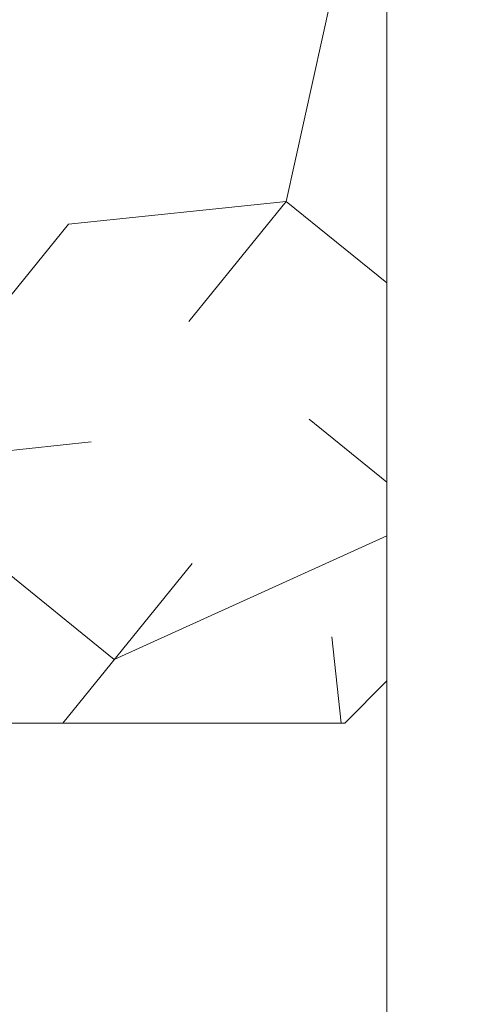
# Model space of a CAD drawing. Units: millimetres. Extents: x 0 to 416, y -14 to 583.
# Drawn here: x 338 to 349, y 214 to 237 of the extents above; entities that cross this region are included whole.
import ezdxf

# ---------------------------------------------------------------- set-up
doc = ezdxf.new("R2010")
doc.units = ezdxf.units.MM
doc.header["$PDMODE"] = 2
doc.header["$PDSIZE"] = 10
for name, color, linetype, lineweight in [('AM_5', 3, 'Continuous', 20), ('Contour principale', 30, 'Continuous', 15), ('Contour secondaire', 5, 'Continuous', 9)]:
    doc.layers.add(name, color=color, linetype=linetype, lineweight=lineweight)
doc.styles.get("Standard").update_dxf_attribs({"font": 'arial.ttf'})
doc.dimstyles.new('MAL-ISO$0', dxfattribs={"dimtxt": 3, "dimasz": 3, "dimexe": 1, "dimexo": 1, "dimgap": 1.5, "dimtad": 1, "dimtxsty": 'Standard', "dimcen": 0, "dimclrd": 256, "dimclre": 256, "dimclrt": 3, "dimadec": 1, "dimazin": 2, "dimtp": 0.1, "dimtm": 0.1, "dimtfac": 0.71, "dimtmove": 0, "dimatfit": 3, "dimfxl": 1, "dimlwd": -1, "dimlwe": -1, "dimarcsym": 1})

# ---------------------------------------------------------------- blocks, each defined once
blk = doc.blocks.new('*D17')
at = {"layer": 'AM_5', "transparency": 16777216}
for p, q in [((354.0922741960644, 276.1354238572379), (368.4844100925951, 276.1354238574996)), ((367.4844100926497, 273.1354238574814), (367.4844100975202, 5.376082943347943)), ((366.5066818515439, 2.376082943330159), (366.4844100975748, 2.376082943329753))]:
    blk.add_line(p, q, dxfattribs=at)
for points in [[(366.9844100926497, 273.1354238574723), (367.9844100926497, 273.1354238574905), (367.4844100925951, 276.1354238574814)], [(366.9844100975202, 5.376082943338848), (367.9844100975202, 5.376082943357038), (367.4844100975748, 2.376082943347943)]]:
    blk.add_solid(points, dxfattribs=at)
at = {"layer": 'Defpoints', "color": 0, "transparency": 16777216}
for p in [(353.0922742010873, 276.1354238507971), (367.484410097618, 2.376082936663523), (367.5066818515872, 2.376082936663523)]:
    blk.add_point(p, dxfattribs=at)
at = {"layer": 'AM_5', "color": 3, "transparency": 16777216, "insert": (363.3609448835662, 142.4945347772962), "char_height": 4, "attachment_point": 5, "rotation": 90.00000000104221}
blk.add_mtext('Hauteur Passage = HO - 5 (2035)', dxfattribs=at)

msp = doc.modelspace()

# ---------------------------------------------------------------- hatches: boundary and pattern name
at = {"layer": 'Contour secondaire'}
h = msp.add_hatch(dxfattribs=at)
h.set_pattern_fill('352', color=5, scale=73.33377942064288, angle=-38.99999875561849)
h.set_pattern_definition([(321.0000012443815, (20.6709415404577, -33.13418488962066), (103.1414930218481, 10.84061001305158), [22.00013382619287, -51.33364559445002]), (321.0000012443815, (22.97846361567764, -30.28463231374818), (103.1414930218481, 10.84061001305158), [22.00013382619287, -51.33364559445002]), (321.0000012443815, (30.44306034198991, -26.8930492372231), (103.1414930218481, 10.84061001305158), [14.66675588412858, -58.66702353651431]), (321.0000012443815, (37.90765706830229, -23.50146616069803), (103.1414930218481, 10.84061001305158), [11.00006691309643, -62.33371250754645]), (321.0000012443815, (42.52270121874204, -17.80236100895304), (103.1414930218481, 10.84061001305158), [7.333377942064288, -66.0004014785786]), (321.0000012443815, (32.88998248981943, -0.5656454811085041), (103.1414930218481, 10.84061001305158), [3.666688971032144, -18.33344485516072, 3.666688971032144, -47.66695662341787]), (321.0000012443815, (43.74616229265683, -4.638659130895746), (103.1414930218481, 10.84061001305158), [3.666688971032144, -29.33351176825715, 11.00006691309643, -29.33351176825715]), (321.0000012443815, (57.45189467136669, -11.01919485590291), (103.1414930218481, 10.84061001305158), [3.666688971032144, -3.666688971032144, 3.666688971032144, -62.33371250754645]), (321.0000012443815, (56.90986417071412, -5.862120204810509), (103.1414930218481, 10.84061001305158), [3.666688971032144, -69.66709044961074]), (321.0000012443815, (58.67535574528148, 2.1445070221544), (103.1414930218481, 10.84061001305158), [11.00006691309643, -62.33371250754645]), (321.0000012443815, (63.29039989572129, 7.843612173899373), (103.1414930218481, 10.84061001305158), [14.66675588412858, -58.66702353651431]), (321.0000012443815, (65.0558914702886, 15.85023940086427), (103.1414930218481, 10.84061001305158), [18.33344485516072, -22.00013382619287, 3.666688971032144, -29.33351176825715]), (51.00000124438152, (14.56920596066976, 0.1157850921536721), (-10.84061001305157, 103.1414930218481), [3.666688971032144, -7.333377942064288, 18.33344485516072, -44.00026765238573]), (51.00000124438152, (22.03380268698203, 3.507368168678738), (-10.84061001305157, 103.1414930218481), [3.666688971032144, -3.666688971032144, 11.00006691309643, -55.00033456548216]), (51.00000124438152, (43.34353186461385, 23.99626670043875), (-10.84061001305157, 103.1414930218481), [7.333377942064288, -66.0004014785786]), (51.00000124438152, (27.73290783872704, -1.107675981761076), (-10.84061001305157, 103.1414930218481), [14.66675588412858, -22.00013382619287, 3.666688971032144, -33.0002007392893]), (51.00000124438152, (55.96520324201856, 27.92988027761641), (-10.84061001305157, 103.1414930218481), [3.666688971032144, -69.66709044961074]), (51.00000124438152, (35.73953506569194, -2.873167556328411), (-10.84061001305157, 103.1414930218481), [11.00006691309643, -62.33371250754645]), (51.00000124438152, (43.74616229265683, -4.638659130895746), (-10.84061001305157, 103.1414930218481), [7.333377942064288, -66.0004014785786]), (51.00000124438152, (49.44526744440179, -9.253703281335575), (-10.84061001305157, 103.1414930218481), [3.666688971032144, -11.00006691309643, 11.00006691309643, -47.66695662341787]), (51.00000124438152, (54.60234209549424, -8.711672780682989), (-10.84061001305157, 103.1414930218481), [3.666688971032144, -69.66709044961074]), (51.00000124438152, (48.22180637048706, -22.41740515939287), (-10.84061001305157, 103.1414930218481), [10.26672911889001, -63.06705030175288]), (51.00000124438152, (41.84127064547988, -36.12313753810275), (-10.84061001305157, 103.1414930218481), [7.333377942064288, -66.0004014785786]), (51.00000124438152, (66.00055239898421, -17.94176108156265), (-10.84061001305157, 103.1414930218481), [3.666688971032144, -69.66709044961074]), (51.00000124438152, (69.39213547550924, -25.40635780787497), (-10.84061001305157, 103.1414930218481), [11.00006691309643, -62.33371250754645]), (51.00000124438152, (75.09124062725425, -30.02140195831478), (-10.84061001305157, 103.1414930218481), [11.00006691309643, -62.33371250754645]), (6.000001244381512, (48.08240629787747, -45.89525633963498), (46.15044150527626, 56.99105151853408), [5.185431542833656, -5.185431542833656, 5.185431542833656, -88.15333078088865]), (6.000001244381512, (48.22180637048706, -22.41740515939287), (46.15044150527626, 56.99105151853408), [10.37086308566731, -93.33876232372229]), (6.000001244381512, (48.50060651570624, 24.53829720109135), (46.15044150527626, 56.99105151853408), [10.37086308566731, -93.33876232372229]), (6.000001244381512, (48.36120644309665, 1.060446020849241), (46.15044150527626, 56.99105151853408), [10.37086308566731, -93.33876232372229]), (6.000001244381512, (41.98067071808947, -12.64528635786064), (46.15044150527626, 56.99105151853408), [10.37086308566731, -93.33876232372229]), (6.000001244381512, (49.84789787244478, -37.88862911267009), (46.15044150527626, 56.99105151853408), [10.37086308566731, -93.33876232372229]), (6.000001244381512, (46.4563147959197, -30.42403238635777), (46.15044150527626, 56.99105151853408), [15.55644129605981, -88.1531841133298]), (6.000001244381512, (50.12669801766395, 9.067073247814136), (46.15044150527626, 56.99105151853408), [5.185431542833656, -98.52419386655595]), (6.000001244381512, (51.89218959223132, 17.07370047477903), (46.15044150527626, 56.99105151853408), [5.185431542833656, -98.52419386655595]), (6.000001244381512, (74.68861019921127, -1.38647612698027), (46.15044150527626, 56.99105151853408), [5.185431542833656, -98.52419386655595]), (6.000001244381512, (28.81696884003219, -11.42182528394589), (46.15044150527626, 56.99105151853408), [5.185431542833656, -98.52419386655595]), (6.000001244381512, (76.31470170116899, -16.85770008025749), (46.15044150527626, 56.99105151853408), [5.185431542833656, -98.52419386655595]), (6.000001244381512, (51.75278951962173, -6.404150705463081), (46.15044150527626, 56.99105151853408), [5.185431542833656, -98.52419386655595]), (6.000001244381512, (62.06693882180656, -5.320089704157922), (46.15044150527626, 56.99105151853408), [5.185431542833656, -98.52419386655595]), (96.00000124438152, (49.98729794505442, -14.41077793242798), (-56.99105151853407, 46.15044150527626), [5.185431542833659, -5.185431542833659, 15.55644129605982, -77.78232102766253]), (96.00000124438152, (58.53595567267183, -21.33334415808771), (-56.99105151853407, 46.15044150527626), [5.185431542833659, -98.524193866556]), (96.00000124438152, (42.38330114613251, -41.28021218919515), (-56.99105151853407, 46.15044150527626), [5.185431542833659, -98.524193866556]), (96.00000124438152, (42.52270121874204, -17.80236100895304), (-56.99105151853407, 46.15044150527626), [5.185431542833659, -98.524193866556]), (96.00000124438152, (60.3014472472392, -13.32671693112282), (-56.99105151853407, 46.15044150527626), [5.185431542833659, -98.524193866556]), (96.00000124438152, (34.5160739917772, -16.03686943438572), (-56.99105151853407, 46.15044150527626), [5.185431542833659, -98.524193866556]), (96.00000124438152, (57.3124945987571, -34.49704603614501), (-56.99105151853407, 46.15044150527626), [5.185431542833659, -98.524193866556]), (96.00000124438152, (3.57362608522277, -19.28905243830118), (-56.99105151853407, 46.15044150527626), [5.185431542833659, -98.524193866556]), (96.00000124438152, (8.730700736315157, -18.74702193764861), (-56.99105151853407, 46.15044150527626), [10.37086308566732, -93.33876232372235]), (96.00000124438152, (13.88777538740754, -18.20499143699604), (-56.99105151853407, 46.15044150527626), [10.37086308566732, -93.33876232372235]), (96.00000124438152, (19.58688053915256, -22.82003558743585), (-56.99105151853407, 46.15044150527626), [10.37086308566732, -93.33876232372235]), (96.00000124438152, (27.05147726546483, -19.42845251091079), (-56.99105151853407, 46.15044150527626), [10.37086308566732, -93.33876232372235]), (96.00000124438152, (68.30807447420409, -15.09220850569015), (-56.99105151853407, 46.15044150527626), [10.37086308566732, -93.33876232372235]), (96.00000124438152, (56.63106402549494, -52.81782256529472), (-56.99105151853407, 46.15044150527626), [10.37086308566732, -93.33876232372235]), (96.00000124438152, (96.40096980488602, -9.532503426554769), (-56.99105151853407, 46.15044150527626), [10.37086308566732, -93.33876232372235]), (96.00000124438152, (91.7859256544462, -15.23160857829976), (-56.99105151853407, 46.15044150527626), [10.37086308566732, -93.33876232372235]), (96.00000124438152, (83.77929842748131, -13.46611700373242), (-56.99105151853407, 46.15044150527626), [10.37086308566732, -93.33876232372235]), (96.00000124438152, (43.88556236526642, 18.83919204934637), (-56.99105151853407, 46.15044150527626), [15.55644129605982, -88.15318411332986]), (96.00000124438152, (76.31470170116899, -16.85770008025749), (-56.99105151853407, 46.15044150527626), [15.55644129605982, -88.15318411332986]), (347.5650524443815, (58.81475581789107, 25.6223582023965), (56.99105153591835, -46.15044148160251), [8.198716539227867, -155.7805992556532]), (347.5650524443815, (35.73953506569194, -2.873167556328411), (56.99105153591835, -46.15044148160251), [8.198716539227867, -155.7805992556532]), (347.5650524443815, (55.2837726687564, 9.609103748466708), (56.99105153591835, -46.15044148160251), [8.198716539227867, -155.7805992556532]), (347.5650524443815, (40.07577907091257, -44.12976476506765), (56.99105153591835, -46.15044148160251), [8.198716539227867, -155.7805992556532]), (347.5650524443815, (41.84127064547988, -36.12313753810275), (56.99105153591835, -46.15044148160251), [8.198716539227867, -155.7805992556532]), (347.5650524443815, (33.97404349112463, -10.87979478329331), (56.99105153591835, -46.15044148160251), [8.198716539227867, -155.7805992556532]), (347.5650524443815, (57.04926424332371, 17.6157309754316), (56.99105153591835, -46.15044148160251), [8.198716539227867, -155.7805992556532]), (347.5650524443815, (60.3014472472392, -13.32671693112282), (56.99105153591835, -46.15044148160251), [16.39743307845573, -147.5818827164253]), (24.43495006438152, (67.22401347289895, -4.778059203505336), (46.15044150730905, 56.99105151510158), [8.198716539227874, -155.7805992556533]), (24.43495006438152, (61.92753874919691, -28.79794088440003), (46.15044150730905, 56.99105151510158), [8.198716539227874, -155.7805992556533]), (24.43495006438152, (42.66210129135169, 5.675490171289056), (46.15044150730905, 56.99105151510158), [8.198716539227874, -155.7805992556533]), (24.43495006438152, (33.57141306308159, 17.75513104804119), (46.15044150730905, 56.99105151510158), [8.198716539227874, -155.7805992556533]), (24.43495006438152, (58.53595567267183, -21.33334415808771), (46.15044150730905, 56.99105151510158), [8.198716539227874, -155.7805992556533]), (24.43495006438152, (52.83685052092687, -16.71830000764788), (46.15044150730905, 56.99105151510158), [8.198716539227874, -155.7805992556533]), (24.43495006438152, (36.96299613960667, 10.29053432172888), (46.15044150730905, 56.99105151510158), [16.39743307845575, -147.5818827164254]), (24.43495006438152, (63.55363025115469, -44.26916483767724), (46.15044150730905, 56.99105151510158), [16.39743307845575, -147.5818827164254]), (24.43495006438152, (60.16204717462961, -36.80456811136493), (46.15044150730905, 56.99105151510158), [16.39743307845575, -147.5818827164254]), (77.56505244438154, (7.646639735010012, -8.43287263546381), (46.15044148160247, 56.99105153591836), [8.198716539227867, -155.7805992556532]), (77.56505244438154, (33.02938256242902, 22.91220569913361), (46.15044148160247, 56.99105153591836), [8.198716539227867, -155.7805992556532]), (77.56505244438154, (12.12228381284024, -26.21161866396093), (46.15044148160247, 56.99105153591836), [8.198716539227867, -155.7805992556532]), (77.56505244438154, (47.95857601505367, 29.69537185218374), (46.15044148160247, 56.99105153591836), [8.198716539227867, -155.7805992556532]), (77.56505244438154, (25.96741626415968, -9.114303208725971), (46.15044148160247, 56.99105153591836), [8.198716539227867, -155.7805992556532]), (77.56505244438154, (41.98067071808947, -12.64528635786064), (46.15044148160247, 56.99105153591836), [8.198716539227867, -155.7805992556532]), (77.56505244438154, (56.90986417071412, -5.862120204810509), (46.15044148160247, 56.99105153591836), [8.198716539227867, -155.7805992556532]), (77.56505244438154, (12.8037143861024, -7.890842134811223), (46.15046722663811, 56.99104585904067), [8.198716539227867, -155.7805992556532]), (77.56505244438154, (33.97404349112463, -10.87979478329331), (46.15044148160247, 56.99105153591836), [8.198716539227867, -155.7805992556532]), (77.56505244438154, (46.4563147959197, -30.42403238635777), (46.15044148160247, 56.99105153591836), [8.198716539227867, -155.7805992556532]), (77.56505244438154, (56.77046409810453, -29.33997138505261), (46.15044148160247, 56.99105153591836), [8.198716539227867, -155.7805992556532]), (77.56505244438154, (82.013806852914, -21.47274423069732), (46.15044148160247, 56.99105153591836), [8.198716539227867, -155.7805992556532]), (77.56505244438154, (53.11565066614605, 30.23740235283634), (46.15044148160247, 56.99105153591836), [8.198716539227867, -155.7805992556532]), (77.56505244438154, (42.25947086330871, 34.31041600262358), (46.15044148160247, 56.99105153591836), [16.39743307845573, -147.5818827164253]), (77.56505244438154, (18.50281953784742, -12.50588628525105), (46.15044148160247, 56.99105153591836), [16.39743307845573, -147.5818827164253]), (114.4349500643815, (3.031595584570198, -14.13197778720878), (-56.99105151510157, 46.15044150730907), [8.198716539227874, -155.7805992556533]), (114.4349500643815, (49.16646729918261, -56.20940564181979), (-56.99105151510157, 46.15044150730907), [8.198716539227874, -155.7805992556533]), (114.4349500643815, (69.39213547550924, -25.40635780787497), (-56.99105151510157, 46.15044150730907), [8.198716539227874, -155.7805992556533]), (114.4349500643815, (30.44306034198991, -26.8930492372231), (-56.99105151510157, 46.15044150730907), [8.198716539227874, -155.7805992556533]), (114.4349500643815, (22.97846361567764, -30.28463231374818), (-56.99105151510157, 46.15044150730907), [8.198716539227874, -155.7805992556533]), (114.4349500643815, (37.90765706830229, -23.50146616069803), (-56.99105151510157, 46.15044150730907), [8.198716539227874, -155.7805992556533]), (114.4349500643815, (82.69523742617616, -3.151967701547605), (-56.99105151510157, 46.15044150730907), [8.198716539227874, -155.7805992556533]), (114.4349500643815, (90.70186465314106, -4.917459276114954), (-56.99105151510157, 46.15044150730907), [16.39743307845575, -147.5818827164254])])
h.paths.add_polyline_path([(346.0922744612218, 274.6354236976592), (339.0922744612218, 274.6354235456297), (339.092274320051, 281.1354235456303), (338.0922742983325, 282.1354235239117), (320.0922742983298, 282.1354231329777), (319.0922743199746, 281.1354231112592), (319.092275380568, 232.1354231612086), (326.1054816681438, 232.1354233052406), (326.049508112417, 232.2262980411977), (326.4473636797288, 232.1921710682151), (326.6415833831203, 232.6086765685436), (326.4060944381976, 232.9909998891333), (326.8039500055093, 232.956872915918), (326.9981697088862, 233.3733784162465), (326.7626807639635, 233.7557017368362), (327.1605363312753, 233.7215747636208), (327.3547560346669, 234.1380802639493), (327.1192670897441, 234.5204035845391), (327.5171226570413, 234.4862766115565), (327.7113423604342, 234.902782111885), (327.47585341551, 235.2851054324747), (327.8737089828524, 235.2509784592594), (328.0679286862148, 235.6674839595879), (327.8324397413066, 236.0498072799448), (328.2302953086184, 236.0156803069622), (328.4245150120099, 236.4321858072908), (328.1890260670871, 236.8145091276476), (328.5868816343989, 236.7803821548979), (328.7811013377759, 237.1968876552264), (328.5456123928531, 237.5792109755833), (328.9434679601649, 237.545084002368), (329.1376876635564, 237.9615895026964), (328.9021987186337, 238.3439128232862), (329.3000542859455, 238.3097858500708), (329.4942739893224, 238.7262913503993), (329.2587850443996, 239.108614670989), (329.6566406117406, 239.0744876980065), (329.8508603151029, 239.4909931983349), (329.6153713701802, 239.8733165186919), (330.0132269375065, 239.8391895457094), (330.2034063112446, 240.2470305310732), (330.2074466408689, 240.2556950460378), (329.9719576959753, 240.6380183663947), (330.4308447507843, 240.5377893901016), (330.6585114997371, 240.828840121813), (330.5559060738154, 241.1192809599315), (330.8804277765461, 241.1125394103251), (331.108094525485, 241.4035901418029), (331.212326184702, 241.5368406088875), (331.3300108022934, 241.6872894303157), (331.4840478529892, 241.8842114515965), (331.4213443503659, 241.5883678620468), (331.4404700243405, 241.3363012585683), (331.3310094096109, 241.1621554178102), (331.2383336376172, 240.7248986155378), (331.366537164939, 240.4067329776954), (331.1479986968622, 240.2986861713011), (331.0553229248716, 239.8614293690432), (331.0571153606002, 239.8594880171793), (331.292604305523, 239.4771646968225), (330.8947487382111, 239.511291669805), (330.7005290348342, 239.0947861694765), (330.936017979757, 238.7124628491196), (330.5381624124161, 238.7465898223349), (330.3439427090537, 238.3300843220065), (330.579431653991, 237.9477610014167), (330.1815760866501, 237.9818879743993), (329.9873563832877, 237.5653824740708), (330.2228453281813, 237.1830591534811), (329.8249897608695, 237.2171861266964), (329.6307700575072, 236.8006806263679), (329.8662590024153, 236.418357306011), (329.4684034351035, 236.4524842789936), (329.2741837317121, 236.0359787786651), (329.5096726766348, 235.6536554583082), (329.111817109323, 235.6877824312907), (328.9175974059461, 235.2712769307294), (329.1530863508688, 234.8889536103725), (328.755230783557, 234.9230805835878), (328.5610110801655, 234.5065750832594), (328.7965000250883, 234.1242517626696), (328.3986444577765, 234.158378735885), (328.2044247543996, 233.7418732355565), (328.4399136993223, 233.3595499149667), (328.0420581320105, 233.3936768881821), (327.847838428619, 232.9771713876208), (328.0833273735563, 232.594848067264), (327.6854718062154, 232.6289750402464), (327.491252102853, 232.212469539918), (327.5387080873715, 232.1354233346751), (336.09227809628, 232.1354235103419), (336.092278349735, 220.6354234603935), (346.0922756340228, 220.63542369766), (347.0922756123077, 221.6354237193783), (347.0922744829404, 273.6354237193777)])

# ---------------------------------------------------------------- linework, layer by layer
at = {"layer": 'Contour principale'}
msp.add_lwpolyline([(347.0922744829404, 273.6354237193777), (347.0922756123077, 221.6354237193783), (346.0922756340228, 220.63542369766), (336.092278349735, 220.6354234603935), (336.09227809628, 232.1354235103419), (319.092275380568, 232.1354231612086), (319.0922743199746, 281.1354231112592), (320.0922742983298, 282.1354231329777), (338.0922742983325, 282.1354235239117), (339.092274320051, 281.1354235456303), (339.0922744612218, 274.6354235456297), (346.0922744612218, 274.6354236976592)], close=True, dxfattribs=at)
msp.add_lwpolyline([(347.0922754117501, 221.635423696031), (347.092277081677, 144.7461522030209)], dxfattribs=at)

# ---------------------------------------------------------------- dimensions: what is measured, and where the dimension line sits
at = {"layer": 'AM_5'}
dim = msp.add_linear_dim(base=(367.484410097618, 2.376082936663523), p1=(353.0922742010872, 276.1354238507969), p2=(367.5066818515871, 2.376082936663522), angle=90.00000155121667, text='Hauteur Passage = HO - 5 (2035)', dimstyle='MAL-ISO$0', override={"dimtxt": 4, "dimlfac": 2}, dxfattribs=at)
dim.commit()
dim.dimension.update_dxf_attribs({"geometry": '*D17', "text_midpoint": (367.484410097618, 142.4945347706866), "dimtype": 160})

doc.saveas('drawing.dxf')
